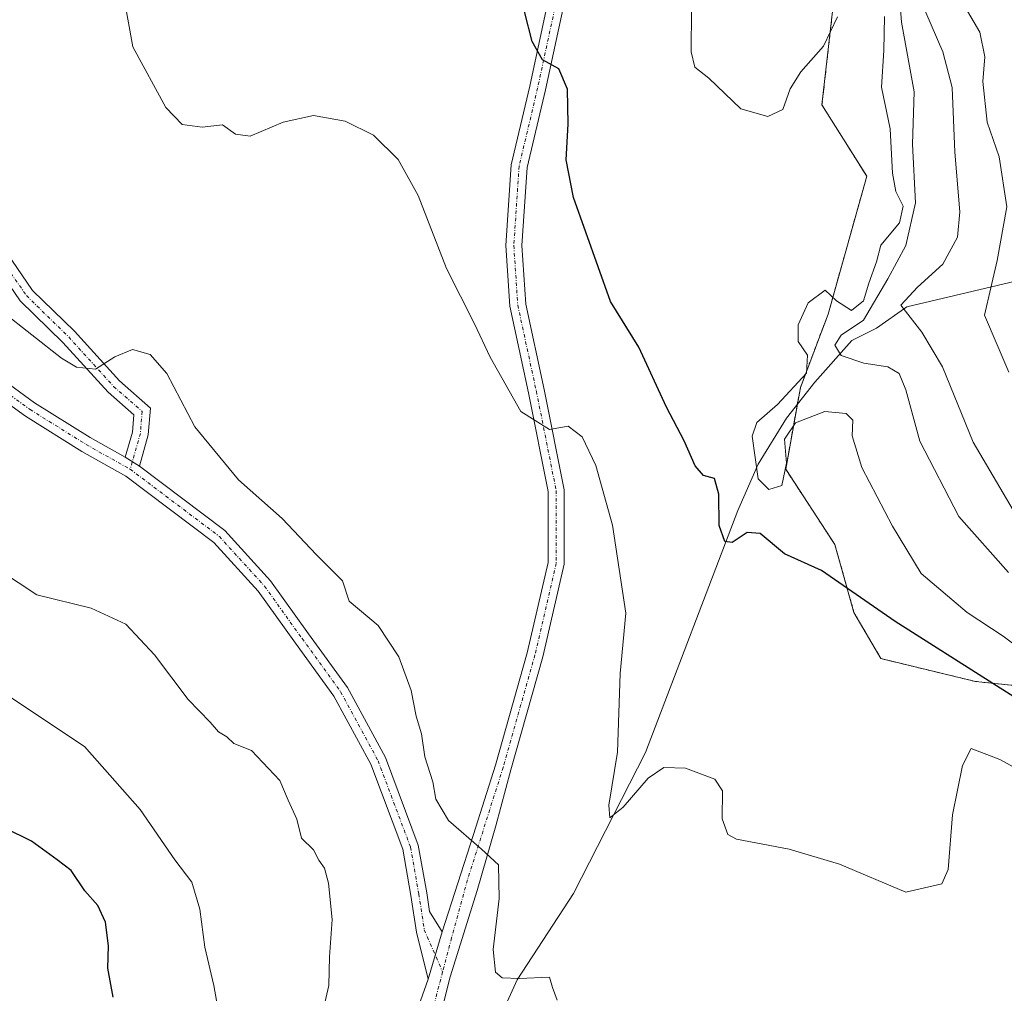
# Model space of a CAD drawing. Units: metres. Extents: x 597861 to 601330, y 4682851 to 4685213.
# Drawn here: x 598556 to 598702, y 4684856 to 4685000 of the extents above; entities that cross this region are included whole.
import ezdxf

# ---------------------------------------------------------------- set-up
doc = ezdxf.new("R2010")
doc.units = ezdxf.units.M
doc.header["$MEASUREMENT"] = 0
doc.linetypes.add('TRAZO_Y_PUNTO', pattern=[1, 0.5, -0.25, 0, -0.25])
doc.linetypes.add('TRAZOS', pattern=[0.75, 0.5, -0.25])
for name, color, linetype, lineweight in [('Arbolado forestal', 92, 'TRAZOS', 0), ('Arbolado forestal CxS', 92, 'Continuous', 0), ('Corriente natural lineal', 142, 'Continuous', 13), ('Curva de nivel maestra', 36, 'Continuous', 30), ('Curva de nivel normal', 36, 'Continuous', 0), ('Pista no pavimentada', 254, 'Continuous', 13), ('Pista no pavimentada Cxs', 254, 'Continuous', 0), ('Pista pavimentada eje', 135, 'TRAZO_Y_PUNTO', 0)]:
    doc.layers.add(name, color=color, linetype=linetype, lineweight=lineweight)

# ---------------------------------------------------------------- blocks, each defined once
blk = doc.blocks.new('*U153')
at = {"layer": 'Arbolado forestal CxS', "color": 92, "linetype": 'Continuous', "lineweight": 0}
blk.add_polyline3d([(598548.07, 4685157.98, 334.36), (598566.82, 4685162.87, 332.03), (598570, 4685162, 332.2), (598582.48, 4685158.61, 332.44), (598620.59, 4685126.97, 335.87), (598646.29, 4685087.88, 329.39), (598670.87, 4685058.58, 324.66), (598682.84, 4685040.52, 323.34), (598692.52, 4685035.09, 321.89), (598692.9, 4685034.78, 321.88), (598692.9, 4685034.78, 321.88), (598676.88, 4685005.41, 343.78), (598674.87, 4684987.57, 346.28), (598681.53, 4684976.97, 347.31), (598675.78, 4684956.47, 342.85), (598671.66, 4684945.56, 344.15), (598669.48, 4684933.42, 345.1), (598676.79, 4684922.21, 348.84), (598679.63, 4684912.13, 350.34), (598683.64, 4684905.26, 352.15), (598697.72, 4684901.86, 350.14), (598705.4, 4684901.07, 347.59)], dxfattribs=at)
blk = doc.blocks.new('*U161')
at = {"layer": 'Curva de nivel normal', "color": 36, "linetype": 'Continuous', "lineweight": 0}
blk.add_polyline3d([(598702.68, 4684947.84, 330), (598699.06, 4684956.33, 330), (598700.91, 4684964.45, 330), (598702.35, 4684972.42, 330), (598701.22, 4684979.84, 330), (598699.45, 4684985.03, 330), (598698.79, 4684991.04, 330), (598699.08, 4684994.74, 330), (598698.36, 4684998.4, 330), (598696.18, 4685002.09, 330)], dxfattribs=at)
blk = doc.blocks.new('*U169')
at = {"layer": 'Curva de nivel normal', "color": 36, "linetype": 'Continuous', "lineweight": 0}
blk.add_polyline3d([(598585.22, 4684852.21, 370), (598584.44, 4684856.69, 370), (598583.1, 4684862.36, 370), (598582.36, 4684868.03, 370), (598581.14, 4684872.02, 370), (598578.64, 4684875.35, 370), (598573.49, 4684882.84, 370), (598565.19, 4684892.18, 370), (598551.19, 4684901.44, 370)], dxfattribs=at)

msp = doc.modelspace()

# ---------------------------------------------------------------- linework, layer by layer
at = {"layer": 'Arbolado forestal', "color": 92, "linetype": 'TRAZOS', "lineweight": 0}
msp.add_polyline3d([(598705.4, 4684901.07, 347.59), (598697.71, 4684901.86, 350.14), (598683.64, 4684905.26, 352.15), (598679.63, 4684912.13, 350.34), (598676.79, 4684922.21, 348.84), (598669.48, 4684933.42, 345.1), (598671.2, 4684943.03, 343.53), (598671.66, 4684945.56, 344.15), (598675.78, 4684956.47, 342.85), (598681.53, 4684976.97, 347.31), (598674.87, 4684987.57, 346.28), (598676.88, 4685005.41, 343.78), (598692.89, 4685034.78, 321.88)], dxfattribs=at)
at = {"layer": 'Arbolado forestal CxS', "color": 92, "linetype": 'Continuous', "lineweight": 0}
msp.add_polyline3d([(598705.4, 4684901.07, 347.59), (598697.72, 4684901.86, 350.14), (598683.64, 4684905.26, 352.15), (598679.63, 4684912.13, 350.34), (598676.79, 4684922.21, 348.84), (598669.48, 4684933.42, 345.1), (598671.66, 4684945.56, 344.15), (598675.78, 4684956.47, 342.85), (598681.53, 4684976.97, 347.31), (598674.87, 4684987.57, 346.28), (598676.88, 4685005.41, 343.78), (598692.9, 4685034.78, 321.88), (598730.92, 4685003.82, 316.56)], dxfattribs=at)
at = {"layer": 'Corriente natural lineal', "color": 142, "linetype": 'Continuous', "lineweight": 13}
msp.add_polyline3d([(598498.6, 4684658.26, 395.48), (598502.64, 4684671.03, 390.4), (598512.49, 4684687.52, 386.77), (598524.04, 4684697.66, 384.75), (598535.07, 4684708.97, 382.83), (598548.92, 4684727.92, 380.74), (598559.95, 4684741.51, 377.06), (598596.64, 4684783.25, 369.3), (598606.92, 4684800.65, 366.88), (598615.06, 4684824.08, 364.6), (598621.46, 4684839.71, 362.5), (598629.54, 4684857.51, 359.84), (598637.92, 4684870.34, 356.63), (598648.64, 4684891.31, 354.29), (598662.35, 4684927.26, 348.4), (598665.38, 4684934.15, 344.75), (598669.61, 4684941, 345.14), (598673.82, 4684946.36, 343.17), (598679.32, 4684952.55, 339.32), (598683, 4684954.4, 338.5), (598687.47, 4684957.56, 334.49), (598704.49, 4684961.57, 327.4)], dxfattribs=at)
at = {"layer": 'Curva de nivel maestra', "color": 36, "linetype": 'Continuous', "lineweight": 30}
for points in [[(598714.79, 4684892.33, 350), (598685.75, 4684910.78, 350), (598674.81, 4684918.37, 350), (598669.29, 4684920.82, 350), (598665.68, 4684923.84, 350), (598663.72, 4684924.02, 350), (598661.5, 4684922.53, 350), (598660.44, 4684922.65, 350), (598659.56, 4684925.03, 350), (598659.54, 4684929.7, 350), (598658.9, 4684932.06, 350), (598657.24, 4684932.49, 350), (598656.02, 4684933.94, 350), (598654.37, 4684937.62, 350), (598651.74, 4684942.66, 350), (598647.62, 4684951.54, 350), (598643.43, 4684958.34, 350), (598637.9, 4684973.81, 350), (598636.81, 4684979.4, 350), (598637.12, 4684984.7, 350), (598637.01, 4684989.92, 350), (598635.72, 4684992.92, 350), (598633.33, 4684994.28, 350), (598631.76, 4684997, 350), (598630.64, 4685001.46, 350)], [(598569.47, 4684854.94, 375), (598568.65, 4684859.26, 375), (598568.75, 4684862.56, 375), (598568.3, 4684866.07, 375), (598567.19, 4684868.54, 375), (598565.26, 4684870.73, 375), (598563.19, 4684873.74, 375), (598561.11, 4684875.36, 375), (598557.29, 4684878.14, 375), (598553.41, 4684880.06, 375)]]:
    msp.add_polyline3d(points, dxfattribs=at)
at = {"layer": 'Curva de nivel normal', "color": 36, "linetype": 'Continuous', "lineweight": 0}
for points in [[(598686.04, 4685008.1, 340), (598686.72, 4684999.9, 340), (598688.57, 4684989.51, 340), (598688.35, 4684981.73, 340), (598688.78, 4684973.03, 340), (598687.32, 4684966.69, 340), (598684.64, 4684961.71, 340), (598681.06, 4684955.6, 340), (598677.7, 4684953.33, 340), (598676.8, 4684951.88, 340), (598677.7, 4684950.33, 340), (598681.11, 4684949.21, 340), (598684.66, 4684948.62, 340), (598686.34, 4684947.63, 340), (598687.32, 4684945.24, 340), (598689.44, 4684937.57, 340), (598695.23, 4684926.4, 340), (598702.63, 4684918.09, 340)], [(598570.78, 4685005.03, 355), (598572.38, 4684996.22, 355), (598577.31, 4684987.2, 355), (598579.74, 4684984.65, 355), (598582.67, 4684984.26, 355), (598585.71, 4684984.62, 355), (598587.65, 4684983.23, 355), (598589.83, 4684982.92, 355), (598594.76, 4684985.01, 355), (598599.27, 4684986, 355), (598603.94, 4684985.18, 355), (598608.16, 4684983.08, 355), (598611.86, 4684979.45, 355), (598614.84, 4684974.1, 355), (598619.04, 4684963.25, 355), (598623.17, 4684955.04, 355), (598625.52, 4684950.1, 355), (598630.06, 4684942, 355), (598634.37, 4684939.31, 355), (598637.12, 4684939.82, 355), (598639.22, 4684938.23, 355), (598641.23, 4684933.96, 355), (598643.73, 4684925.08, 355), (598645.72, 4684912.03, 355), (598644.88, 4684903.03, 355), (598644.48, 4684891.36, 355), (598643.17, 4684883.5, 355), (598643.33, 4684881.59, 355), (598645.31, 4684883.17, 355), (598649.04, 4684887.49, 355), (598651.36, 4684889.07, 355), (598654.59, 4684888.98, 355), (598658.94, 4684887.34, 355), (598660.09, 4684885.6, 355), (598660.04, 4684881.44, 355), (598660.85, 4684879.14, 355), (598662.17, 4684878.42, 355), (598669.98, 4684876.92, 355), (598677.47, 4684874.72, 355), (598687.34, 4684870.56, 355), (598692.7, 4684871.77, 355), (598693.62, 4684873.92, 355), (598694.3, 4684882.03, 355), (598695.75, 4684889.37, 355), (598697.06, 4684891.9, 355), (598701.34, 4684890.26, 355), (598705.37, 4684888.02, 355)], [(598703.82, 4684926.51, 335), (598697.33, 4684937.45, 335), (598692.81, 4684948.66, 335), (598689.74, 4684953.78, 335), (598686.58, 4684957.81, 335), (598689.1, 4684960.49, 335), (598692.82, 4684963.89, 335), (598695.02, 4684967.91, 335), (598695.38, 4684971.69, 335), (598694.64, 4684980.57, 335), (598694.24, 4684990.19, 335), (598692.86, 4684995.46, 335), (598689.37, 4685003.54, 335)], [(598655.46, 4685001.69, 345), (598655.4, 4684995.47, 345), (598655.95, 4684993.18, 345), (598658.05, 4684991.55, 345), (598662.82, 4684986.98, 345), (598666.8, 4684985.87, 345), (598669.04, 4684986.92, 345), (598670.14, 4684989.98, 345), (598671.71, 4684992.51, 345), (598675.11, 4684996.31, 345), (598677.19, 4685000.69, 345)], [(598684.15, 4685000.72, 345), (598684.08, 4684995.67, 345), (598683.7, 4684990.24, 345), (598685, 4684984.03, 345), (598685.36, 4684977.44, 345), (598685.83, 4684974.71, 345), (598686.96, 4684972.54, 345), (598686.42, 4684970.05, 345), (598683.64, 4684966.73, 345), (598682.97, 4684964.26, 345), (598681.86, 4684961.07, 345), (598681.05, 4684958.44, 345), (598679.24, 4684957.03, 345), (598677.05, 4684958.45, 345), (598675.34, 4684960.06, 345), (598672.84, 4684958.17, 345), (598671.33, 4684954.89, 345), (598671.34, 4684952.41, 345), (598672.74, 4684950.36, 345), (598672.58, 4684947.69, 345), (598668.27, 4684943.03, 345), (598665.17, 4684940.36, 345), (598664.48, 4684938.34, 345), (598665.39, 4684931.99, 345), (598666.97, 4684930.39, 345), (598668.89, 4684931.01, 345), (598669.6, 4684934.33, 345), (598669.32, 4684937.89, 345), (598670.95, 4684940.33, 345), (598675.27, 4684941.99, 345), (598678.49, 4684941.72, 345), (598679.45, 4684940.7, 345), (598679.34, 4684938.39, 345), (598680.79, 4684933.67, 345), (598685.36, 4684924.95, 345), (598689.6, 4684917.9, 345), (598696.47, 4684912.1, 345), (598701.83, 4684908.59, 345), (598706.8, 4684904.81, 345)], [(598552.93, 4684956.88, 360), (598561.75, 4684949.91, 360), (598563.99, 4684948.61, 360), (598566.85, 4684948.3, 360), (598569.68, 4684950.13, 360), (598572.34, 4684951.21, 360), (598574.98, 4684950.49, 360), (598577.44, 4684947.66, 360), (598581.61, 4684939.74, 360), (598588.12, 4684931.86, 360), (598594.61, 4684926.09, 360), (598599.71, 4684920.7, 360), (598603.56, 4684916.82, 360), (598604.57, 4684913.82, 360), (598608.85, 4684910.19, 360), (598611.95, 4684905.55, 360), (598613.76, 4684900.52, 360), (598614.53, 4684896.69, 360), (598615.31, 4684894.09, 360), (598615.8, 4684890.66, 360), (598617.02, 4684886.93, 360), (598617.45, 4684884.37, 360), (598619.31, 4684881.22, 360), (598624.23, 4684876.96, 360), (598626.75, 4684874.59, 360), (598626.84, 4684869.59, 360), (598625.96, 4684862.01, 360), (598626.34, 4684858.66, 360), (598627.31, 4684857.79, 360), (598629.86, 4684857.73, 360), (598634.36, 4684857.9, 360), (598634.81, 4684856.36, 360), (598635.49, 4684854.5, 360)], [(598600.93, 4684854.07, 365), (598601.54, 4684856.69, 365), (598601.64, 4684860.91, 365), (598602.04, 4684866.46, 365), (598601.49, 4684871.86, 365), (598600.87, 4684874.12, 365), (598600.03, 4684875.28, 365), (598599.24, 4684876.82, 365), (598597.48, 4684878.57, 365), (598596.76, 4684881.4, 365), (598595.46, 4684884.22, 365), (598594.23, 4684887.15, 365), (598590.02, 4684891.6, 365), (598587.4, 4684892.63, 365), (598586.37, 4684893.62, 365), (598585.13, 4684894.38, 365), (598583.9, 4684895.82, 365), (598580.59, 4684899.17, 365), (598575.59, 4684905.84, 365), (598571.36, 4684910.36, 365), (598566.18, 4684912.76, 365), (598558.1, 4684914.77, 365), (598552.51, 4684918.43, 365)]]:
    msp.add_polyline3d(points, dxfattribs=at)
at = {"layer": 'Pista no pavimentada', "color": 254, "linetype": 'Continuous', "lineweight": 13}
for points in [[(598636.52, 4685002.66, 349.3), (598633.75, 4684989.82, 350.23), (598631.02, 4684978.29, 350.95), (598630.24, 4684966.66, 352.08), (598630.82, 4684957.97, 352.93), (598633.56, 4684945.25, 354.15), (598636.54, 4684930.36, 355.68), (598636.54, 4684919.28, 356.49), (598633.35, 4684905.53, 357.26), (598628.61, 4684888.75, 358.75), (598626.35, 4684880.39, 359.58), (598623.57, 4684870.77, 360.24), (598619.57, 4684857.94, 361.16), (598610.51, 4684822.04, 365.15)], [(598618.37, 4684864.66, 360.89), (598623.03, 4684879.1, 359.83), (598626.31, 4684889.44, 358.79), (598631.03, 4684906.13, 357.41), (598634.14, 4684919.55, 356.93), (598634.14, 4684930.12, 356.12), (598631.21, 4684944.76, 354.3), (598628.44, 4684957.64, 353.18), (598627.84, 4684966.66, 352.33), (598628.64, 4684978.65, 351.09), (598631.41, 4684990.35, 350.31), (598634.16, 4685003.11, 349.43)], [(598571.25, 4684935.2, 361.28), (598572.31, 4684938.95, 360.94), (598572.52, 4684941.51, 360.67), (598568.69, 4684944.85, 360.38), (598561.97, 4684952.25, 359.8), (598555.63, 4684958.46, 359.62), (598550.17, 4684966.36, 359.37), (598545.94, 4684971.88, 359.21), (598542.74, 4684979.26, 359.1), (598544.94, 4684980.22, 359.07), (598548.03, 4684973.11, 359.2), (598552.11, 4684967.78, 359.36), (598557.47, 4684960.01, 359.56), (598563.7, 4684953.92, 359.75), (598570.38, 4684946.57, 360.23), (598575.02, 4684942.52, 360.62), (598574.68, 4684938.52, 361), (598573.37, 4684933.87, 361.34)], [(598550.45, 4684948.57, 361.94), (598557.77, 4684943.29, 361.75), (598566.05, 4684938.13, 361.59), (598571.25, 4684935.2, 361.28)], [(598616.3, 4684857.63, 361.27), (598614.57, 4684864.6, 361.1), (598613.72, 4684870.07, 361), (598612.52, 4684876.92, 360.96), (598607.76, 4684889.59, 361.36), (598602.27, 4684899.69, 361.24), (598596.58, 4684907.56, 361.33), (598591.01, 4684915.29, 361.4), (598584.44, 4684922.54, 361.45), (598571.34, 4684932.4, 361.71), (598564.82, 4684936.06, 361.99), (598556.43, 4684941.29, 362.11), (598548.98, 4684946.67, 362.28)], [(598573.37, 4684933.87, 361.34), (598571.25, 4684935.2, 361.28)], [(598573.37, 4684933.87, 361.34), (598571.25, 4684935.2, 361.28)], [(598573.37, 4684933.87, 361.34), (598586.06, 4684924.32, 361.16), (598592.88, 4684916.81, 361.11), (598598.52, 4684908.96, 361.12), (598604.31, 4684900.97, 361.08), (598609.94, 4684890.58, 360.96), (598614.84, 4684877.55, 360.74), (598616.09, 4684870.46, 360.78), (598616.52, 4684867.66, 360.81), (598618.37, 4684864.66, 360.89)], [(598618.37, 4684864.66, 360.89), (598616.3, 4684857.63, 361.27)], [(598618.37, 4684864.66, 360.89), (598616.3, 4684857.63, 361.27)], [(598615.16, 4684854.37, 361.51), (598616.3, 4684857.63, 361.27)]]:
    msp.add_polyline3d(points, dxfattribs=at)
at = {"layer": 'Pista no pavimentada Cxs', "color": 254, "linetype": 'Continuous', "lineweight": 0}
for points in [[(598636.52, 4685002.66, 349.3), (598633.75, 4684989.82, 350.23), (598631.02, 4684978.29, 350.95), (598630.24, 4684966.66, 352.08), (598630.82, 4684957.97, 352.93), (598633.56, 4684945.25, 354.15), (598636.54, 4684930.36, 355.68), (598636.54, 4684919.28, 356.49), (598633.35, 4684905.53, 357.26), (598628.61, 4684888.75, 358.75), (598626.35, 4684880.39, 359.58), (598623.57, 4684870.77, 360.24), (598619.57, 4684857.94, 361.16), (598610.51, 4684822.04, 365.15)], [(598615.16, 4684854.37, 361.51), (598616.3, 4684857.63, 361.27), (598618.37, 4684864.66, 360.89), (598623.03, 4684879.1, 359.83), (598626.31, 4684889.44, 358.79), (598631.03, 4684906.13, 357.41), (598634.14, 4684919.55, 356.93), (598634.14, 4684930.12, 356.12), (598631.21, 4684944.76, 354.3), (598628.44, 4684957.64, 353.18), (598627.84, 4684966.66, 352.33), (598628.64, 4684978.65, 351.09), (598631.41, 4684990.35, 350.31), (598634.16, 4685003.11, 349.43)], [(598550.45, 4684948.57, 361.94), (598557.77, 4684943.29, 361.75), (598566.05, 4684938.13, 361.59), (598571.25, 4684935.2, 361.28), (598571.25, 4684935.2, 361.28), (598573.37, 4684933.87, 361.34), (598586.06, 4684924.32, 361.16), (598592.88, 4684916.81, 361.11), (598598.52, 4684908.96, 361.12), (598604.31, 4684900.97, 361.08), (598609.94, 4684890.58, 360.96), (598614.84, 4684877.55, 360.74), (598616.09, 4684870.46, 360.78), (598616.52, 4684867.66, 360.81), (598618.37, 4684864.66, 360.89), (598616.3, 4684857.63, 361.27), (598614.57, 4684864.6, 361.1), (598613.72, 4684870.07, 361), (598612.52, 4684876.92, 360.96), (598607.76, 4684889.59, 361.36), (598602.27, 4684899.69, 361.24), (598596.58, 4684907.56, 361.33), (598591.01, 4684915.29, 361.4), (598584.44, 4684922.54, 361.45), (598571.34, 4684932.4, 361.71), (598564.82, 4684936.06, 361.99), (598556.43, 4684941.29, 362.11), (598548.98, 4684946.67, 362.28)]]:
    msp.add_polyline3d(points, dxfattribs=at)
msp.add_polyline3d([(598573.37, 4684933.87, 361.34), (598571.25, 4684935.2, 361.28), (598572.31, 4684938.95, 360.94), (598572.52, 4684941.51, 360.67), (598568.69, 4684944.85, 360.38), (598561.97, 4684952.25, 359.8), (598555.63, 4684958.46, 359.62), (598550.17, 4684966.36, 359.37), (598545.94, 4684971.88, 359.21), (598542.74, 4684979.26, 359.1), (598544.94, 4684980.22, 359.07), (598548.03, 4684973.11, 359.2), (598552.11, 4684967.78, 359.36), (598557.47, 4684960.01, 359.56), (598563.7, 4684953.92, 359.75), (598570.38, 4684946.57, 360.23), (598575.02, 4684942.52, 360.62), (598574.68, 4684938.52, 361), (598573.37, 4684933.87, 361.34)], close=True, dxfattribs=at)
at = {"layer": 'Pista pavimentada eje', "color": 135, "linetype": 'TRAZO_Y_PUNTO', "lineweight": 0}
for points in [[(598428.52, 4685011.61, 357.44), (598435.05, 4685002.56, 358), (598446.4, 4684993.95, 359.24), (598454.05, 4684989.85, 360.37), (598461.84, 4684987.8, 361.07), (598474.14, 4684984.25, 361.56), (598484.94, 4684982.74, 361.91), (598496.69, 4684980.97, 362.56), (598507.62, 4684979.05, 362.47), (598515.82, 4684977, 362.81), (598520.74, 4684974.95, 362.72), (598524.98, 4684971.67, 362.8), (598533.45, 4684962.93, 362.51), (598541.79, 4684954.18, 362.15), (598549.72, 4684947.62, 362.09), (598557.1, 4684942.29, 361.91), (598565.43, 4684937.1, 361.75), (598571.99, 4684933.41, 361.41)], [(598635.34, 4685002.88, 349.37), (598632.58, 4684990.09, 350.26), (598629.83, 4684978.47, 351.01), (598629.04, 4684966.66, 352.21), (598629.63, 4684957.8, 353.05), (598632.39, 4684945.01, 354.2), (598635.34, 4684930.24, 355.9), (598635.34, 4684919.42, 356.71), (598632.19, 4684905.83, 357.31), (598627.46, 4684889.1, 358.76), (598622.15, 4684872.37, 360.34), (598619.78, 4684863.74, 360.9), (598618.45, 4684858.68, 361.18)], [(598543.84, 4684979.74, 359.09), (598546.98, 4684972.49, 359.19), (598551.14, 4684967.07, 359.34), (598556.55, 4684959.24, 359.55), (598562.84, 4684953.09, 359.77), (598569.53, 4684945.71, 360.29), (598573.77, 4684942.02, 360.64), (598573.5, 4684938.74, 360.97), (598571.99, 4684933.41, 361.41)], [(598571.99, 4684933.41, 361.41), (598585.25, 4684923.43, 361.32), (598591.95, 4684916.05, 361.24), (598597.55, 4684908.26, 361.21), (598603.29, 4684900.33, 361.17), (598608.85, 4684890.09, 361.16), (598613.68, 4684877.24, 360.85), (598614.91, 4684870.27, 360.89), (598615.73, 4684864.94, 360.99), (598618.45, 4684858.68, 361.18)], [(598618.45, 4684858.68, 361.18), (598608.98, 4684822.59, 365.49), (598604.94, 4684813.84, 366.16), (598584.77, 4684783.59, 371.16), (598575.18, 4684773.71, 373.05), (598538.32, 4684729.45, 379.51), (598523.25, 4684716.54, 382.19), (598512.68, 4684705.02, 384.15), (598510.45, 4684701.21, 384.78)]]:
    msp.add_polyline3d(points, dxfattribs=at)

# ---------------------------------------------------------------- block references
at = {"layer": 'Arbolado forestal CxS', "color": 92, "linetype": 'Continuous', "lineweight": 0}
msp.add_blockref('*U153', (0, 0), dxfattribs=at)
at = {"layer": 'Curva de nivel normal', "color": 36, "linetype": 'Continuous', "lineweight": 0}
for name in ['*U161', '*U169']:
    msp.add_blockref(name, (0, 0), dxfattribs=at)

doc.saveas('drawing.dxf')
